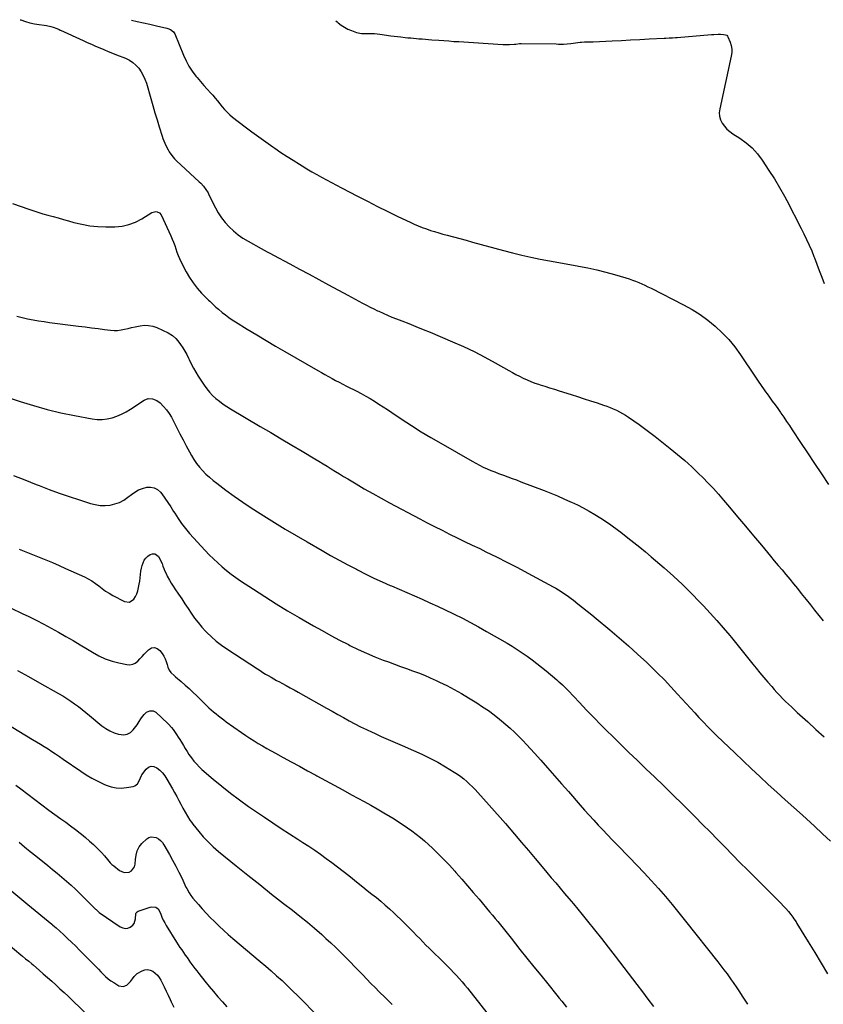
# Model space of a CAD drawing. Units: inches. Extents: x 1820448 to 1825759, y 458046 to 463373.
# Drawn here: x 1822982 to 1823752, y 462419 to 463363 of the extents above; entities that cross this region are included whole.
import ezdxf

# ---------------------------------------------------------------- set-up
doc = ezdxf.new("R2010")
doc.units = ezdxf.units.IN
doc.header["$MEASUREMENT"] = 0
doc.layers.add('7', color=7, linetype='Continuous')
doc.layers.add('8', color=7, linetype='Continuous')

msp = doc.modelspace()

# ---------------------------------------------------------------- linework, layer by layer
at = {"layer": '7', "color": 18}
for points in [[(1823089.35, 463362.37, 2028), (1823094.59, 463361.15, 2028), (1823100.76, 463359.73, 2028), (1823106.93, 463358.34, 2028), (1823113.11, 463356.97, 2028), (1823122.94, 463354.81, 2028), (1823124.19, 463354.47, 2028), (1823126.56, 463353.51, 2028), (1823129.59, 463351.27, 2028), (1823130.88, 463349.13, 2028), (1823139.04, 463328.79, 2028), (1823141.47, 463323.46, 2028), (1823144.21, 463318.32, 2028), (1823147.42, 463313.46, 2028), (1823150.94, 463308.78, 2028), (1823152.1, 463307.37, 2028), (1823155.3, 463303.56, 2028), (1823158.55, 463299.79, 2028), (1823161.85, 463296.07, 2028), (1823165.2, 463292.38, 2028), (1823167.13, 463290.29, 2028), (1823169.5, 463287.64, 2028), (1823171.81, 463284.94, 2028), (1823174.02, 463282.17, 2028), (1823176.18, 463279.35, 2028), (1823178.4, 463276.6, 2028), (1823180.77, 463273.99, 2028), (1823183.34, 463271.59, 2028), (1823186.06, 463269.33, 2028), (1823198.08, 463260.17, 2028), (1823204.65, 463255.24, 2028), (1823211.28, 463250.37, 2028), (1823217.97, 463245.6, 2028), (1823224.7, 463240.89, 2028), (1823226.74, 463239.49, 2028), (1823232.52, 463235.57, 2028), (1823238.34, 463231.72, 2028), (1823244.22, 463227.95, 2028), (1823250.13, 463224.24, 2028), (1823252.83, 463222.57, 2028), (1823257.44, 463219.78, 2028), (1823262.09, 463217.03, 2028), (1823266.78, 463214.37, 2028), (1823271.51, 463211.75, 2028), (1823276.26, 463209.19, 2028), (1823281.02, 463206.64, 2028), (1823285.79, 463204.12, 2028), (1823290.57, 463201.6, 2028), (1823305.93, 463193.57, 2028), (1823315.53, 463188.61, 2028), (1823325.16, 463183.73, 2028), (1823334.84, 463178.94, 2028), (1823344.55, 463174.21, 2028), (1823356.5, 463168.48, 2028), (1823360.29, 463166.74, 2028), (1823364.11, 463165.08, 2028), (1823367.98, 463163.55, 2028), (1823371.89, 463162.11, 2028), (1823375.84, 463160.78, 2028), (1823379.81, 463159.51, 2028), (1823383.81, 463158.33, 2028), (1823387.83, 463157.22, 2028), (1823391.9, 463156.14, 2028), (1823397.96, 463154.53, 2028), (1823404.02, 463152.9, 2028), (1823410.07, 463151.25, 2028), (1823416.12, 463149.59, 2028), (1823445.81, 463141.38, 2028), (1823454.55, 463139.08, 2028), (1823463.32, 463136.91, 2028), (1823472.15, 463134.97, 2028), (1823481, 463133.16, 2028), (1823489.89, 463131.49, 2028), (1823498.79, 463129.85, 2028), (1823507.69, 463128.26, 2028), (1823516.6, 463126.71, 2028), (1823517.83, 463126.5, 2028), (1823526.57, 463124.84, 2028), (1823535.26, 463122.97, 2028), (1823543.87, 463120.78, 2028), (1823552.44, 463118.37, 2028), (1823563.25, 463115.12, 2028), (1823566.35, 463114.14, 2028), (1823569.43, 463113.09, 2028), (1823572.48, 463111.95, 2028), (1823575.51, 463110.75, 2028), (1823578.5, 463109.46, 2028), (1823581.47, 463108.14, 2028), (1823584.41, 463106.74, 2028), (1823587.33, 463105.29, 2028), (1823618.6, 463089.38, 2028), (1823626.63, 463084.92, 2028), (1823634.41, 463080.08, 2028), (1823641.81, 463074.69, 2028), (1823648.96, 463068.93, 2028), (1823655.64, 463062.64, 2028), (1823661.95, 463056.02, 2028), (1823667.72, 463048.93, 2028), (1823673.12, 463041.5, 2028), (1823687.42, 463020.08, 2028), (1823690.15, 463015.99, 2028), (1823692.89, 463011.91, 2028), (1823695.68, 463007.86, 2028), (1823697.11, 463005.86, 2028), (1823698.57, 463003.88, 2028), (1823700.95, 463000.69, 2028), (1823703.59, 462997.11, 2028), (1823706.2, 462993.51, 2028), (1823708.77, 462989.88, 2028), (1823711.31, 462986.23, 2028), (1823711.77, 462985.55, 2028), (1823714.51, 462981.54, 2028), (1823717.24, 462977.52, 2028), (1823719.94, 462973.49, 2028), (1823722.64, 462969.44, 2028), (1823730.64, 462957.37, 2028), (1823737.34, 462947.29, 2028), (1823744.04, 462937.21, 2028), (1823750.75, 462927.15, 2028), (1823757.48, 462917.08, 2028)], [(1823285.18, 463361.59, 2026), (1823286.27, 463360.73, 2026), (1823287.21, 463359.93, 2026), (1823290.22, 463357.63, 2026), (1823293.36, 463355.55, 2026), (1823296.69, 463353.81, 2026), (1823300.17, 463352.3, 2026), (1823305.06, 463350.48, 2026), (1823309.73, 463349.64, 2026), (1823314.56, 463349.62, 2026), (1823317.17, 463349.6, 2026), (1823319.69, 463349.52, 2026), (1823322.19, 463349.39, 2026), (1823324.69, 463349.17, 2026), (1823327.19, 463348.88, 2026), (1823337.87, 463347.47, 2026), (1823341.05, 463347.05, 2026), (1823344.23, 463346.66, 2026), (1823347.42, 463346.28, 2026), (1823351.6, 463345.8, 2026), (1823354.3, 463345.51, 2026), (1823357, 463345.24, 2026), (1823359.7, 463344.98, 2026), (1823362.4, 463344.75, 2026), (1823364.68, 463344.55, 2026), (1823367.81, 463344.3, 2026), (1823370.93, 463344.08, 2026), (1823374.06, 463343.87, 2026), (1823377.18, 463343.62, 2026), (1823383.71, 463343.1, 2026), (1823388.54, 463342.72, 2026), (1823393.37, 463342.36, 2026), (1823398.2, 463342.03, 2026), (1823403.03, 463341.72, 2026), (1823445.24, 463339.12, 2026), (1823447.33, 463339.03, 2026), (1823451.51, 463338.99, 2026), (1823456.43, 463339.18, 2026), (1823457.78, 463339.3, 2026), (1823461.25, 463339.95, 2026), (1823462.47, 463340.07, 2026), (1823462.88, 463340.07, 2026), (1823496.28, 463339.5, 2026), (1823498.63, 463339.46, 2026), (1823503.32, 463339.39, 2026), (1823506.88, 463339.57, 2026), (1823510.43, 463339.93, 2026), (1823519.47, 463341.09, 2026), (1823520.8, 463341.24, 2026), (1823523.48, 463341.45, 2026), (1823527.51, 463341.58, 2026), (1823530.44, 463341.59, 2026), (1823531.17, 463341.62, 2026), (1823531.9, 463341.65, 2026), (1823550.01, 463342.52, 2026), (1823558.85, 463342.95, 2026), (1823567.7, 463343.39, 2026), (1823576.54, 463343.84, 2026), (1823585.39, 463344.29, 2026), (1823599.95, 463345.04, 2026), (1823601.51, 463345.13, 2026), (1823604.64, 463345.31, 2026), (1823607.77, 463345.52, 2026), (1823610.89, 463345.75, 2026), (1823612.45, 463345.87, 2026), (1823645.37, 463348.51, 2026), (1823647.49, 463348.65, 2026), (1823651.74, 463348.77, 2026), (1823653.87, 463348.76, 2026), (1823656.82, 463348.7, 2026), (1823658.72, 463348.39, 2026), (1823659.87, 463347.88, 2026), (1823660.72, 463347.04, 2026), (1823661.02, 463346.49, 2026), (1823663.17, 463341.22, 2026), (1823664.17, 463337.95, 2026), (1823664.75, 463334.64, 2026), (1823664.73, 463331.29, 2026), (1823664.31, 463327.9, 2026), (1823653.13, 463277.16, 2026), (1823652.79, 463273.62, 2026), (1823652.98, 463270.17, 2026), (1823653.98, 463266.86, 2026), (1823655.52, 463263.64, 2026), (1823657.69, 463260.68, 2026), (1823660.08, 463257.95, 2026), (1823662.82, 463255.56, 2026), (1823665.78, 463253.4, 2026), (1823672.45, 463249.19, 2026), (1823678.58, 463244.74, 2026), (1823684.26, 463239.84, 2026), (1823689.28, 463234.26, 2026), (1823693.84, 463228.22, 2026), (1823700.41, 463218.28, 2026), (1823705.57, 463210.18, 2026), (1823710.55, 463201.96, 2026), (1823715.25, 463193.59, 2026), (1823719.77, 463185.1, 2026), (1823723.1, 463178.57, 2026), (1823725.81, 463173.27, 2026), (1823728.51, 463167.97, 2026), (1823731.21, 463162.67, 2026), (1823733.91, 463157.37, 2026), (1823736.53, 463152.03, 2026), (1823739.03, 463146.64, 2026), (1823741.35, 463141.17, 2026), (1823743.57, 463135.65, 2026), (1823744.02, 463134.46, 2026), (1823746.36, 463128.3, 2026), (1823748.68, 463122.14, 2026), (1823750.97, 463115.96, 2026), (1823753.23, 463109.77, 2026)], [(1822975.25, 463186.44, 2032), (1822983.26, 463183.63, 2032), (1822989.65, 463181.41, 2032), (1822994.48, 463179.78, 2032), (1822999.33, 463178.22, 2032), (1823004.22, 463176.76, 2032), (1823009.12, 463175.36, 2032), (1823014.04, 463174.01, 2032), (1823018.96, 463172.65, 2032), (1823023.87, 463171.27, 2032), (1823028.78, 463169.89, 2032), (1823034, 463168.41, 2032), (1823041.56, 463166.61, 2032), (1823049.19, 463165.24, 2032), (1823056.9, 463164.53, 2032), (1823064.67, 463164.24, 2032), (1823073.28, 463164.29, 2032), (1823080.11, 463164.9, 2032), (1823086.73, 463166.24, 2032), (1823093.04, 463168.65, 2032), (1823099.13, 463171.79, 2032), (1823108.64, 463177.75, 2032), (1823109.85, 463178.32, 2032), (1823112.37, 463178.77, 2032), (1823113.7, 463178.64, 2032), (1823116, 463177.56, 2032), (1823117.57, 463175.56, 2032), (1823126.92, 463155.39, 2032), (1823128.25, 463152.35, 2032), (1823129.49, 463149.28, 2032), (1823130.61, 463146.15, 2032), (1823131.63, 463142.99, 2032), (1823132.68, 463139.85, 2032), (1823133.85, 463136.75, 2032), (1823135.18, 463133.72, 2032), (1823136.64, 463130.74, 2032), (1823141.72, 463121.03, 2032), (1823144.9, 463115.56, 2032), (1823148.36, 463110.31, 2032), (1823152.27, 463105.38, 2032), (1823156.47, 463100.66, 2032), (1823163.09, 463093.85, 2032), (1823164.22, 463092.71, 2032), (1823167.7, 463089.38, 2032), (1823170.1, 463087.25, 2032), (1823172.54, 463085.17, 2032), (1823176.18, 463082.13, 2032), (1823179.28, 463079.65, 2032), (1823182.45, 463077.27, 2032), (1823185.73, 463075.03, 2032), (1823189.07, 463072.88, 2032), (1823200.22, 463066.05, 2032), (1823209.21, 463060.6, 2032), (1823218.23, 463055.18, 2032), (1823227.29, 463049.84, 2032), (1823236.37, 463044.54, 2032), (1823267.83, 463026.35, 2032), (1823271.21, 463024.42, 2032), (1823274.61, 463022.5, 2032), (1823278.02, 463020.6, 2032), (1823281.44, 463018.73, 2032), (1823284.88, 463016.88, 2032), (1823288.33, 463015.06, 2032), (1823291.79, 463013.26, 2032), (1823295.26, 463011.48, 2032), (1823305.1, 463006.48, 2032), (1823309.45, 463004.2, 2032), (1823313.75, 463001.84, 2032), (1823318, 462999.36, 2032), (1823322.19, 462996.81, 2032), (1823326.35, 462994.18, 2032), (1823330.49, 462991.53, 2032), (1823334.6, 462988.84, 2032), (1823338.7, 462986.13, 2032), (1823348.65, 462979.49, 2032), (1823357.78, 462973.53, 2032), (1823366.98, 462967.7, 2032), (1823376.3, 462962.07, 2032), (1823385.7, 462956.56, 2032), (1823415.82, 462939.32, 2032), (1823419.31, 462937.39, 2032), (1823422.84, 462935.55, 2032), (1823426.43, 462933.81, 2032), (1823430.06, 462932.16, 2032), (1823433.73, 462930.6, 2032), (1823437.42, 462929.09, 2032), (1823441.15, 462927.67, 2032), (1823444.89, 462926.3, 2032), (1823445.8, 462925.98, 2032), (1823450.01, 462924.46, 2032), (1823454.21, 462922.93, 2032), (1823458.4, 462921.36, 2032), (1823462.57, 462919.76, 2032), (1823484.75, 462911.18, 2032), (1823491.13, 462908.64, 2032), (1823497.49, 462906.04, 2032), (1823503.8, 462903.33, 2032), (1823510.08, 462900.55, 2032), (1823511.07, 462900.1, 2032), (1823516.78, 462897.39, 2032), (1823522.41, 462894.55, 2032), (1823527.94, 462891.51, 2032), (1823533.4, 462888.33, 2032), (1823539.19, 462884.82, 2032), (1823541.68, 462883.27, 2032), (1823544.14, 462881.67, 2032), (1823546.55, 462880.02, 2032), (1823548.94, 462878.32, 2032), (1823551.3, 462876.58, 2032), (1823553.65, 462874.83, 2032), (1823555.99, 462873.06, 2032), (1823558.32, 462871.28, 2032), (1823565.12, 462866.04, 2032), (1823570.8, 462861.58, 2032), (1823576.43, 462857.06, 2032), (1823581.98, 462852.45, 2032), (1823587.48, 462847.77, 2032), (1823599.86, 462837.06, 2032), (1823608.74, 462829.15, 2032), (1823617.46, 462821.06, 2032), (1823625.93, 462812.73, 2032), (1823634.25, 462804.22, 2032), (1823637.55, 462800.74, 2032), (1823644.02, 462793.78, 2032), (1823650.39, 462786.73, 2032), (1823656.61, 462779.56, 2032), (1823662.73, 462772.29, 2032), (1823664.36, 462770.31, 2032), (1823669.57, 462763.96, 2032), (1823674.77, 462757.59, 2032), (1823679.93, 462751.19, 2032), (1823685.08, 462744.78, 2032), (1823688.1, 462740.99, 2032), (1823691.75, 462736.49, 2032), (1823695.44, 462732.02, 2032), (1823699.19, 462727.6, 2032), (1823702.99, 462723.22, 2032), (1823705.5, 462720.35, 2032), (1823708.1, 462717.46, 2032), (1823710.75, 462714.61, 2032), (1823713.47, 462711.83, 2032), (1823716.23, 462709.1, 2032), (1823719.05, 462706.41, 2032), (1823721.87, 462703.74, 2032), (1823724.73, 462701.09, 2032), (1823727.59, 462698.46, 2032), (1823737.57, 462689.39, 2032), (1823745.43, 462682.24, 2032), (1823753.29, 462675.08, 2032)], [(1822979.22, 463078.63, 2034), (1822984.37, 463077.26, 2034), (1822989.56, 463076.03, 2034), (1822994.8, 463074.98, 2034), (1823000.05, 463074.03, 2034), (1823005.32, 463073.21, 2034), (1823010.61, 463072.47, 2034), (1823038.37, 463069.01, 2034), (1823044.62, 463068.22, 2034), (1823050.88, 463067.43, 2034), (1823057.13, 463066.63, 2034), (1823063.38, 463065.82, 2034), (1823069.03, 463065.09, 2034), (1823072.45, 463064.84, 2034), (1823075.85, 463064.85, 2034), (1823079.22, 463065.25, 2034), (1823082.58, 463065.9, 2034), (1823085.94, 463066.73, 2034), (1823089.3, 463067.52, 2034), (1823092.67, 463068.27, 2034), (1823097.52, 463069.28, 2034), (1823101.59, 463069.7, 2034), (1823105.6, 463069.62, 2034), (1823109.53, 463068.79, 2034), (1823113.4, 463067.45, 2034), (1823124.51, 463062.35, 2034), (1823128.37, 463060.08, 2034), (1823131.73, 463057.09, 2034), (1823133.64, 463054.79, 2034), (1823136.31, 463051.15, 2034), (1823138.43, 463048.06, 2034), (1823140.42, 463044.89, 2034), (1823142.2, 463041.6, 2034), (1823143.85, 463038.23, 2034), (1823144.48, 463036.82, 2034), (1823146.43, 463032.74, 2034), (1823148.51, 463028.72, 2034), (1823150.78, 463024.81, 2034), (1823153.17, 463020.97, 2034), (1823158.76, 463012.43, 2034), (1823161.28, 463008.92, 2034), (1823163.99, 463005.57, 2034), (1823166.97, 463002.47, 2034), (1823170.14, 462999.52, 2034), (1823173.51, 462996.8, 2034), (1823176.97, 462994.19, 2034), (1823180.57, 462991.77, 2034), (1823184.25, 462989.47, 2034), (1823212.72, 462972.71, 2034), (1823222.76, 462966.79, 2034), (1823232.8, 462960.86, 2034), (1823242.84, 462954.92, 2034), (1823252.87, 462948.96, 2034), (1823264.96, 462941.77, 2034), (1823268.93, 462939.4, 2034), (1823272.88, 462937, 2034), (1823276.81, 462934.56, 2034), (1823280.73, 462932.11, 2034), (1823284.65, 462929.65, 2034), (1823288.59, 462927.22, 2034), (1823292.54, 462924.82, 2034), (1823296.5, 462922.43, 2034), (1823304.45, 462917.7, 2034), (1823312.42, 462913.02, 2034), (1823320.45, 462908.43, 2034), (1823328.53, 462903.94, 2034), (1823336.66, 462899.54, 2034), (1823365.61, 462884.12, 2034), (1823372.71, 462880.39, 2034), (1823379.83, 462876.71, 2034), (1823387, 462873.11, 2034), (1823394.19, 462869.55, 2034), (1823401.4, 462866.04, 2034), (1823408.61, 462862.53, 2034), (1823415.82, 462859.02, 2034), (1823423.03, 462855.51, 2034), (1823428.96, 462852.63, 2034), (1823439.1, 462847.63, 2034), (1823449.21, 462842.53, 2034), (1823459.24, 462837.31, 2034), (1823469.24, 462832.01, 2034), (1823493.38, 462819, 2034), (1823495.95, 462817.57, 2034), (1823498.5, 462816.09, 2034), (1823501.01, 462814.53, 2034), (1823503.48, 462812.94, 2034), (1823505.92, 462811.27, 2034), (1823508.33, 462809.57, 2034), (1823510.69, 462807.81, 2034), (1823513.03, 462806.02, 2034), (1823517.27, 462802.68, 2034), (1823521.69, 462799.17, 2034), (1823526.1, 462795.64, 2034), (1823530.48, 462792.07, 2034), (1823534.83, 462788.48, 2034), (1823547.72, 462777.77, 2034), (1823556.77, 462770.1, 2034), (1823565.71, 462762.3, 2034), (1823574.49, 462754.32, 2034), (1823583.17, 462746.22, 2034), (1823587, 462742.57, 2034), (1823593.6, 462736.13, 2034), (1823600.1, 462729.6, 2034), (1823606.45, 462722.91, 2034), (1823612.7, 462716.12, 2034), (1823616.91, 462711.45, 2034), (1823620.98, 462706.94, 2034), (1823625.07, 462702.44, 2034), (1823629.18, 462697.96, 2034), (1823633.31, 462693.49, 2034), (1823637.48, 462689.08, 2034), (1823641.7, 462684.71, 2034), (1823646, 462680.41, 2034), (1823650.35, 462676.17, 2034), (1823667.56, 462659.69, 2034), (1823675.55, 462652.08, 2034), (1823683.58, 462644.5, 2034), (1823691.66, 462636.98, 2034), (1823699.77, 462629.5, 2034), (1823707.92, 462622.05, 2034), (1823716.07, 462614.61, 2034), (1823724.25, 462607.19, 2034), (1823732.43, 462599.79, 2034), (1823744.06, 462589.3, 2034), (1823751.8, 462582.18, 2034), (1823759.44, 462574.96, 2034)], [(1822968.16, 463001.59, 2036), (1822982.53, 462996.73, 2036), (1822995.37, 462992.69, 2036), (1823008.32, 462989.02, 2036), (1823021.41, 462985.9, 2036), (1823034.59, 462983.15, 2036), (1823051.43, 462980.02, 2036), (1823056.25, 462979.48, 2036), (1823061.04, 462979.39, 2036), (1823065.8, 462979.98, 2036), (1823070.53, 462981.04, 2036), (1823075.16, 462982.64, 2036), (1823079.66, 462984.51, 2036), (1823083.98, 462986.76, 2036), (1823088.18, 462989.27, 2036), (1823101.31, 462997.92, 2036), (1823105.19, 462999.46, 2036), (1823109.36, 462999.31, 2036), (1823113.4, 462997.75, 2036), (1823116.54, 462995.3, 2036), (1823119.74, 462991.97, 2036), (1823122.6, 462988.71, 2036), (1823125.23, 462985.29, 2036), (1823127.53, 462981.64, 2036), (1823129.61, 462977.84, 2036), (1823132.7, 462971.48, 2036), (1823135.61, 462965.64, 2036), (1823138.59, 462959.83, 2036), (1823141.66, 462954.07, 2036), (1823144.81, 462948.35, 2036), (1823146.75, 462944.89, 2036), (1823149.11, 462941.02, 2036), (1823151.65, 462937.28, 2036), (1823154.45, 462933.73, 2036), (1823157.42, 462930.31, 2036), (1823160.61, 462927.08, 2036), (1823163.9, 462923.96, 2036), (1823167.35, 462921.03, 2036), (1823170.91, 462918.21, 2036), (1823179.6, 462911.7, 2036), (1823187.66, 462905.82, 2036), (1823195.8, 462900.08, 2036), (1823204.09, 462894.54, 2036), (1823212.47, 462889.13, 2036), (1823216.07, 462886.87, 2036), (1823226.36, 462880.49, 2036), (1823236.69, 462874.2, 2036), (1823247.1, 462868.02, 2036), (1823257.56, 462861.92, 2036), (1823271.94, 462853.65, 2036), (1823280.08, 462849.03, 2036), (1823288.25, 462844.49, 2036), (1823296.49, 462840.06, 2036), (1823304.77, 462835.7, 2036), (1823306.02, 462835.05, 2036), (1823313.75, 462831.16, 2036), (1823321.52, 462827.37, 2036), (1823329.38, 462823.75, 2036), (1823337.29, 462820.25, 2036), (1823338.35, 462819.79, 2036), (1823345.76, 462816.59, 2036), (1823353.18, 462813.39, 2036), (1823360.59, 462810.18, 2036), (1823368, 462806.97, 2036), (1823375.38, 462803.7, 2036), (1823382.73, 462800.36, 2036), (1823390.03, 462796.91, 2036), (1823397.29, 462793.39, 2036), (1823398.61, 462792.74, 2036), (1823406.48, 462788.77, 2036), (1823414.29, 462784.7, 2036), (1823422.02, 462780.48, 2036), (1823429.69, 462776.15, 2036), (1823449.35, 462764.82, 2036), (1823454.27, 462761.88, 2036), (1823459.13, 462758.85, 2036), (1823463.89, 462755.66, 2036), (1823468.59, 462752.38, 2036), (1823473.21, 462748.98, 2036), (1823477.77, 462745.51, 2036), (1823482.26, 462741.95, 2036), (1823486.7, 462738.33, 2036), (1823497.01, 462729.73, 2036), (1823498.42, 462728.53, 2036), (1823499.81, 462727.31, 2036), (1823502.52, 462724.78, 2036), (1823503.84, 462723.49, 2036), (1823506.44, 462720.85, 2036), (1823507.72, 462719.51, 2036), (1823518.72, 462707.84, 2036), (1823525.52, 462700.69, 2036), (1823532.38, 462693.59, 2036), (1823539.32, 462686.57, 2036), (1823546.31, 462679.6, 2036), (1823549.01, 462676.92, 2036), (1823557.41, 462668.67, 2036), (1823565.83, 462660.44, 2036), (1823574.29, 462652.25, 2036), (1823582.76, 462644.08, 2036), (1823590.49, 462636.67, 2036), (1823599.5, 462627.97, 2036), (1823608.48, 462619.24, 2036), (1823617.41, 462610.45, 2036), (1823626.29, 462601.62, 2036), (1823629.55, 462598.37, 2036), (1823636.77, 462591.12, 2036), (1823643.97, 462583.86, 2036), (1823651.14, 462576.57, 2036), (1823658.3, 462569.26, 2036), (1823665.45, 462561.96, 2036), (1823672.62, 462554.66, 2036), (1823679.81, 462547.4, 2036), (1823687.03, 462540.15, 2036), (1823711.35, 462515.8, 2036), (1823714.8, 462512.24, 2036), (1823716.48, 462510.42, 2036), (1823719.1, 462507.48, 2036), (1823721.34, 462504.78, 2036), (1823723.42, 462501.96, 2036), (1823724.4, 462500.51, 2036), (1823726.32, 462497.57, 2036), (1823727.25, 462496.08, 2036), (1823737.99, 462478.51, 2036), (1823744.22, 462468.3, 2036), (1823750.44, 462458.09, 2036), (1823756.64, 462447.88, 2036)], [(1822976.04, 462925.78, 2038), (1822986.97, 462921.46, 2038), (1822997.88, 462917.12, 2038), (1823000.52, 462916.06, 2038), (1823010.15, 462912.34, 2038), (1823019.82, 462908.76, 2038), (1823029.57, 462905.4, 2038), (1823039.38, 462902.18, 2038), (1823049.87, 462898.87, 2038), (1823054.5, 462897.75, 2038), (1823059.15, 462897.05, 2038), (1823063.86, 462897, 2038), (1823068.6, 462897.36, 2038), (1823073.22, 462898.42, 2038), (1823077.64, 462899.92, 2038), (1823081.76, 462902.11, 2038), (1823085.69, 462904.75, 2038), (1823089.13, 462907.47, 2038), (1823092.51, 462909.79, 2038), (1823096.05, 462911.77, 2038), (1823099.83, 462913.24, 2038), (1823103.76, 462914.37, 2038), (1823107.56, 462914.49, 2038), (1823111.08, 462913.86, 2038), (1823114.18, 462912.09, 2038), (1823117.02, 462909.57, 2038), (1823118.18, 462908.08, 2038), (1823121.24, 462904.02, 2038), (1823124.19, 462899.87, 2038), (1823126.96, 462895.61, 2038), (1823129.61, 462891.27, 2038), (1823130.59, 462889.59, 2038), (1823133.81, 462884.46, 2038), (1823137.23, 462879.49, 2038), (1823140.96, 462874.74, 2038), (1823144.89, 462870.14, 2038), (1823159.95, 462853.63, 2038), (1823163.79, 462849.59, 2038), (1823167.73, 462845.64, 2038), (1823171.82, 462841.85, 2038), (1823176, 462838.16, 2038), (1823180.32, 462834.63, 2038), (1823184.72, 462831.2, 2038), (1823189.24, 462827.93, 2038), (1823193.83, 462824.76, 2038), (1823206.09, 462816.62, 2038), (1823216.93, 462809.57, 2038), (1823227.86, 462802.65, 2038), (1823238.92, 462795.95, 2038), (1823250.07, 462789.38, 2038), (1823263.59, 462781.59, 2038), (1823271.91, 462776.9, 2038), (1823280.28, 462772.3, 2038), (1823288.73, 462767.84, 2038), (1823297.23, 462763.48, 2038), (1823298.69, 462762.75, 2038), (1823306.56, 462758.95, 2038), (1823314.5, 462755.32, 2038), (1823322.54, 462751.92, 2038), (1823330.65, 462748.69, 2038), (1823335.55, 462746.83, 2038), (1823341.28, 462744.67, 2038), (1823347.02, 462742.54, 2038), (1823352.77, 462740.46, 2038), (1823358.54, 462738.4, 2038), (1823364.27, 462736.28, 2038), (1823369.97, 462734.05, 2038), (1823375.6, 462731.66, 2038), (1823381.18, 462729.16, 2038), (1823384.5, 462727.62, 2038), (1823391.63, 462724.14, 2038), (1823398.68, 462720.49, 2038), (1823405.59, 462716.59, 2038), (1823412.4, 462712.51, 2038), (1823420.25, 462707.62, 2038), (1823425.89, 462703.96, 2038), (1823431.44, 462700.16, 2038), (1823436.84, 462696.16, 2038), (1823442.14, 462692.02, 2038), (1823443.97, 462690.54, 2038), (1823448.22, 462686.97, 2038), (1823452.39, 462683.31, 2038), (1823456.43, 462679.52, 2038), (1823460.39, 462675.62, 2038), (1823464.25, 462671.64, 2038), (1823468.07, 462667.61, 2038), (1823471.83, 462663.52, 2038), (1823475.55, 462659.4, 2038), (1823481.51, 462652.69, 2038), (1823488.18, 462645.17, 2038), (1823494.83, 462637.65, 2038), (1823501.47, 462630.11, 2038), (1823508.1, 462622.57, 2038), (1823519.41, 462609.67, 2038), (1823523.69, 462604.82, 2038), (1823528, 462600, 2038), (1823532.36, 462595.22, 2038), (1823536.74, 462590.46, 2038), (1823541.16, 462585.74, 2038), (1823545.6, 462581.04, 2038), (1823550.08, 462576.37, 2038), (1823554.58, 462571.73, 2038), (1823566.69, 462559.32, 2038), (1823573.74, 462552, 2038), (1823580.71, 462544.62, 2038), (1823587.58, 462537.13, 2038), (1823594.37, 462529.58, 2038), (1823601.05, 462521.92, 2038), (1823607.63, 462514.19, 2038), (1823614.08, 462506.34, 2038), (1823620.44, 462498.42, 2038), (1823651.22, 462459.36, 2038), (1823654.26, 462455.48, 2038), (1823657.26, 462451.57, 2038), (1823660.24, 462447.63, 2038), (1823662.24, 462444.91, 2038), (1823664.21, 462442.16, 2038), (1823665.17, 462440.76, 2038), (1823666.12, 462439.36, 2038), (1823669.48, 462434.33, 2038), (1823672.09, 462430.4, 2038), (1823674.69, 462426.46, 2038), (1823677.26, 462422.5, 2038), (1823679.82, 462418.54, 2038)], [(1822973.96, 462798.45, 2042), (1822984.39, 462793.45, 2042), (1822990.71, 462790.37, 2042), (1822997.91, 462786.79, 2042), (1823005.06, 462783.11, 2042), (1823012.15, 462779.31, 2042), (1823019.2, 462775.42, 2042), (1823026.18, 462771.43, 2042), (1823033.14, 462767.38, 2042), (1823040.04, 462763.24, 2042), (1823046.9, 462759.04, 2042), (1823051.65, 462756.11, 2042), (1823057.72, 462752.78, 2042), (1823063.98, 462749.89, 2042), (1823070.51, 462747.68, 2042), (1823077.21, 462745.91, 2042), (1823084.85, 462744.33, 2042), (1823087.71, 462744.2, 2042), (1823090.41, 462744.61, 2042), (1823092.85, 462745.83, 2042), (1823095.11, 462747.58, 2042), (1823097.22, 462749.83, 2042), (1823099.33, 462752.09, 2042), (1823101.43, 462754.35, 2042), (1823103.53, 462756.61, 2042), (1823105.36, 462758.58, 2042), (1823108.27, 462760.25, 2042), (1823111.11, 462760.86, 2042), (1823113.84, 462759.88, 2042), (1823116.5, 462757.83, 2042), (1823118.54, 462754.94, 2042), (1823120.08, 462752.48, 2042), (1823121.44, 462749.93, 2042), (1823122.51, 462747.25, 2042), (1823123.4, 462744.48, 2042), (1823124.11, 462741.75, 2042), (1823125.22, 462739, 2042), (1823127.02, 462736.64, 2042), (1823130.35, 462733.51, 2042), (1823131.5, 462732.51, 2042), (1823136.86, 462727.99, 2042), (1823140.67, 462724.71, 2042), (1823144.42, 462721.36, 2042), (1823148.09, 462717.92, 2042), (1823151.7, 462714.43, 2042), (1823161.11, 462705.1, 2042), (1823163.32, 462702.98, 2042), (1823165.58, 462700.91, 2042), (1823167.91, 462698.91, 2042), (1823170.28, 462696.96, 2042), (1823172.69, 462695.07, 2042), (1823175.13, 462693.2, 2042), (1823177.6, 462691.38, 2042), (1823180.09, 462689.58, 2042), (1823194.78, 462679.16, 2042), (1823198.69, 462676.46, 2042), (1823202.64, 462673.82, 2042), (1823206.65, 462671.27, 2042), (1823210.7, 462668.79, 2042), (1823214.8, 462666.38, 2042), (1823218.92, 462664, 2042), (1823223.06, 462661.66, 2042), (1823227.22, 462659.36, 2042), (1823234.51, 462655.38, 2042), (1823242.33, 462651.11, 2042), (1823250.15, 462646.85, 2042), (1823257.97, 462642.59, 2042), (1823265.8, 462638.33, 2042), (1823266.83, 462637.77, 2042), (1823275.17, 462633.23, 2042), (1823283.51, 462628.69, 2042), (1823291.84, 462624.14, 2042), (1823300.17, 462619.59, 2042), (1823312.26, 462612.99, 2042), (1823318.58, 462609.47, 2042), (1823324.88, 462605.9, 2042), (1823331.13, 462602.24, 2042), (1823337.34, 462598.52, 2042), (1823340.92, 462596.34, 2042), (1823345.28, 462593.62, 2042), (1823349.6, 462590.82, 2042), (1823353.84, 462587.92, 2042), (1823358.04, 462584.95, 2042), (1823362.15, 462581.85, 2042), (1823366.17, 462578.65, 2042), (1823370.06, 462575.3, 2042), (1823373.88, 462571.85, 2042), (1823377.66, 462568.31, 2042), (1823383.23, 462562.95, 2042), (1823388.69, 462557.48, 2042), (1823394, 462551.87, 2042), (1823399.21, 462546.15, 2042), (1823400.22, 462545.01, 2042), (1823405.83, 462538.63, 2042), (1823411.41, 462532.22, 2042), (1823416.93, 462525.77, 2042), (1823422.42, 462519.28, 2042), (1823432.56, 462507.2, 2042), (1823435.17, 462504.08, 2042), (1823437.78, 462500.95, 2042), (1823440.37, 462497.81, 2042), (1823442.95, 462494.66, 2042), (1823445.51, 462491.5, 2042), (1823448.07, 462488.33, 2042), (1823450.62, 462485.16, 2042), (1823453.16, 462481.98, 2042), (1823461.68, 462471.26, 2042), (1823468.32, 462462.94, 2042), (1823474.97, 462454.63, 2042), (1823481.64, 462446.34, 2042), (1823488.33, 462438.06, 2042), (1823497.05, 462427.29, 2042), (1823499.39, 462424.4, 2042), (1823501.73, 462421.52, 2042), (1823504.07, 462418.63, 2042), (1823506.42, 462415.74, 2042)], [(1822979.86, 462738.78, 2044), (1822990.42, 462732.92, 2044), (1823000.94, 462727, 2044), (1823019.33, 462716.55, 2044), (1823023.26, 462714.23, 2044), (1823027.14, 462711.83, 2044), (1823030.93, 462709.31, 2044), (1823034.68, 462706.7, 2044), (1823038.35, 462703.99, 2044), (1823041.98, 462701.22, 2044), (1823045.55, 462698.38, 2044), (1823049.08, 462695.49, 2044), (1823060.75, 462685.69, 2044), (1823064.45, 462683.01, 2044), (1823068.34, 462680.7, 2044), (1823072.51, 462678.96, 2044), (1823076.88, 462677.6, 2044), (1823081.75, 462677.12, 2044), (1823085.12, 462677.68, 2044), (1823088.1, 462679.36, 2044), (1823090.82, 462681.78, 2044), (1823094.52, 462686.5, 2044), (1823096.62, 462689.88, 2044), (1823098.13, 462692.45, 2044), (1823098.72, 462693.26, 2044), (1823101.26, 462696.53, 2044), (1823103.71, 462698.79, 2044), (1823106.75, 462700.14, 2044), (1823109.89, 462700.14, 2044), (1823112.64, 462698.64, 2044), (1823124.14, 462687.88, 2044), (1823125.05, 462686.99, 2044), (1823127.59, 462684.14, 2044), (1823129.13, 462682.12, 2044), (1823130.58, 462680.03, 2044), (1823132.38, 462677.32, 2044), (1823133.96, 462674.89, 2044), (1823135.51, 462672.44, 2044), (1823137.01, 462669.96, 2044), (1823138.93, 462666.67, 2044), (1823140.64, 462663.79, 2044), (1823142.42, 462660.95, 2044), (1823144.29, 462658.17, 2044), (1823146.68, 462654.81, 2044), (1823148.98, 462651.88, 2044), (1823151.4, 462649.05, 2044), (1823154.01, 462646.4, 2044), (1823156.74, 462643.86, 2044), (1823167.39, 462634.62, 2044), (1823175.65, 462627.69, 2044), (1823184.06, 462620.97, 2044), (1823192.71, 462614.54, 2044), (1823201.52, 462608.32, 2044), (1823216.75, 462597.95, 2044), (1823224.71, 462592.59, 2044), (1823232.7, 462587.28, 2044), (1823240.74, 462582.04, 2044), (1823248.82, 462576.86, 2044), (1823253.54, 462573.86, 2044), (1823259.24, 462570.15, 2044), (1823264.89, 462566.37, 2044), (1823270.46, 462562.47, 2044), (1823275.97, 462558.49, 2044), (1823281.43, 462554.42, 2044), (1823286.85, 462550.31, 2044), (1823292.22, 462546.14, 2044), (1823297.56, 462541.92, 2044), (1823306.53, 462534.75, 2044), (1823310.89, 462531.27, 2044), (1823315.25, 462527.8, 2044), (1823319.62, 462524.33, 2044), (1823323.99, 462520.87, 2044), (1823328.31, 462517.34, 2044), (1823332.56, 462513.74, 2044), (1823336.7, 462510.01, 2044), (1823340.76, 462506.19, 2044), (1823350.35, 462496.94, 2044), (1823353.43, 462493.93, 2044), (1823356.5, 462490.88, 2044), (1823359.52, 462487.8, 2044), (1823362.51, 462484.69, 2044), (1823365.5, 462481.57, 2044), (1823368.52, 462478.48, 2044), (1823371.56, 462475.42, 2044), (1823374.63, 462472.38, 2044), (1823389.51, 462457.82, 2044), (1823392.38, 462454.96, 2044), (1823395.22, 462452.08, 2044), (1823398.01, 462449.16, 2044), (1823400.77, 462446.2, 2044), (1823403.48, 462443.2, 2044), (1823406.14, 462440.15, 2044), (1823408.73, 462437.04, 2044), (1823411.27, 462433.9, 2044), (1823436.77, 462401.56, 2044)], [(1822968.19, 462688.44, 2046), (1822994.37, 462672.61, 2046), (1822998.09, 462670.34, 2046), (1823001.8, 462668.06, 2046), (1823005.49, 462665.76, 2046), (1823009.17, 462663.44, 2046), (1823012.83, 462661.09, 2046), (1823016.47, 462658.7, 2046), (1823020.08, 462656.27, 2046), (1823023.67, 462653.8, 2046), (1823040.46, 462642.11, 2046), (1823045.77, 462638.64, 2046), (1823051.2, 462635.38, 2046), (1823056.81, 462632.45, 2046), (1823062.54, 462629.73, 2046), (1823064.8, 462628.74, 2046), (1823069.55, 462627.14, 2046), (1823074.37, 462626.11, 2046), (1823079.3, 462625.94, 2046), (1823084.3, 462626.33, 2046), (1823090.7, 462627.41, 2046), (1823092.37, 462627.96, 2046), (1823095, 462629.98, 2046), (1823096.96, 462633.6, 2046), (1823098.65, 462638.09, 2046), (1823099.03, 462638.66, 2046), (1823103.16, 462643.98, 2046), (1823105.55, 462645.81, 2046), (1823108.05, 462646.79, 2046), (1823110.72, 462646.5, 2046), (1823113.5, 462645.35, 2046), (1823116.26, 462642.98, 2046), (1823118.8, 462640.43, 2046), (1823121.02, 462637.58, 2046), (1823123.02, 462634.55, 2046), (1823128.38, 462625.24, 2046), (1823130.49, 462621.54, 2046), (1823132.57, 462617.82, 2046), (1823134.62, 462614.08, 2046), (1823136.64, 462610.33, 2046), (1823138.53, 462606.79, 2046), (1823140.69, 462602.82, 2046), (1823142.89, 462598.89, 2046), (1823145.28, 462595.08, 2046), (1823146.59, 462593.25, 2046), (1823147.95, 462591.46, 2046), (1823153.64, 462584.38, 2046), (1823158.04, 462579.23, 2046), (1823162.65, 462574.28, 2046), (1823167.56, 462569.64, 2046), (1823172.67, 462565.19, 2046), (1823189.48, 462551.5, 2046), (1823200.78, 462542.37, 2046), (1823212.13, 462533.29, 2046), (1823223.54, 462524.3, 2046), (1823235.01, 462515.36, 2046), (1823243.58, 462508.73, 2046), (1823250.73, 462503.08, 2046), (1823257.79, 462497.33, 2046), (1823264.72, 462491.42, 2046), (1823271.57, 462485.41, 2046), (1823275.62, 462481.77, 2046), (1823280.33, 462477.46, 2046), (1823284.99, 462473.09, 2046), (1823289.56, 462468.62, 2046), (1823294.07, 462464.1, 2046), (1823295.08, 462463.06, 2046), (1823299.04, 462459, 2046), (1823302.98, 462454.94, 2046), (1823306.92, 462450.86, 2046), (1823310.84, 462446.77, 2046), (1823314.78, 462442.7, 2046), (1823318.74, 462438.64, 2046), (1823322.73, 462434.62, 2046), (1823326.75, 462430.62, 2046), (1823332.35, 462425.09, 2046), (1823339.17, 462418.33, 2046)], [(1822978.42, 462628.71, 2048), (1822983.02, 462625.17, 2048), (1822989.74, 462620.04, 2048), (1822996.48, 462614.95, 2048), (1823003.26, 462609.9, 2048), (1823010.06, 462604.88, 2048), (1823021.41, 462596.57, 2048), (1823026.1, 462593.11, 2048), (1823030.77, 462589.62, 2048), (1823035.41, 462586.08, 2048), (1823040.02, 462582.52, 2048), (1823041.26, 462581.56, 2048), (1823045.17, 462578.38, 2048), (1823049, 462575.1, 2048), (1823052.69, 462571.68, 2048), (1823056.3, 462568.15, 2048), (1823060.31, 462564.05, 2048), (1823063.27, 462560.85, 2048), (1823066.04, 462557.49, 2048), (1823068.89, 462554.21, 2048), (1823070.46, 462552.72, 2048), (1823072.11, 462551.3, 2048), (1823077.69, 462546.81, 2048), (1823082.2, 462544.83, 2048), (1823087.09, 462545.39, 2048), (1823089.23, 462546.71, 2048), (1823092.01, 462550.46, 2048), (1823092.65, 462552.89, 2048), (1823093.03, 462557.41, 2048), (1823093.63, 462561.6, 2048), (1823094.74, 462565.68, 2048), (1823096.54, 462569.44, 2048), (1823099.17, 462572.66, 2048), (1823103.91, 462577.22, 2048), (1823105.96, 462578.54, 2048), (1823108.1, 462579.3, 2048), (1823112.73, 462578.62, 2048), (1823115, 462577.24, 2048), (1823117.06, 462575.64, 2048), (1823118.79, 462573.69, 2048), (1823120.31, 462571.51, 2048), (1823125.56, 462562.3, 2048), (1823128.64, 462556.73, 2048), (1823131.65, 462551.11, 2048), (1823134.52, 462545.43, 2048), (1823137.31, 462539.7, 2048), (1823141.41, 462531.02, 2048), (1823142.1, 462529.61, 2048), (1823144.41, 462525.52, 2048), (1823146.16, 462522.92, 2048), (1823148.1, 462520.46, 2048), (1823153.37, 462514.28, 2048), (1823157.08, 462510.04, 2048), (1823160.86, 462505.88, 2048), (1823164.75, 462501.82, 2048), (1823168.72, 462497.83, 2048), (1823169.06, 462497.5, 2048), (1823173.3, 462493.44, 2048), (1823177.59, 462489.46, 2048), (1823181.98, 462485.57, 2048), (1823186.42, 462481.74, 2048), (1823212.66, 462459.67, 2048), (1823217.95, 462455.15, 2048), (1823223.2, 462450.58, 2048), (1823228.38, 462445.93, 2048), (1823233.51, 462441.23, 2048), (1823238.58, 462436.46, 2048), (1823243.59, 462431.63, 2048), (1823248.54, 462426.74, 2048), (1823253.43, 462421.79, 2048), (1823274.61, 462400.09, 2048)], [(1822974.41, 462526.93, 2052), (1822982.18, 462520.55, 2052), (1822989.95, 462514.16, 2052), (1823012.94, 462495.25, 2052), (1823013.44, 462494.84, 2052), (1823015.44, 462493.15, 2052), (1823016.91, 462491.85, 2052), (1823023.92, 462485.45, 2052), (1823027.88, 462481.78, 2052), (1823031.8, 462478.07, 2052), (1823035.67, 462474.3, 2052), (1823039.49, 462470.49, 2052), (1823053.01, 462456.81, 2052), (1823055.3, 462454.48, 2052), (1823057.57, 462452.14, 2052), (1823059.82, 462449.79, 2052), (1823062.07, 462447.42, 2052), (1823064.39, 462445.15, 2052), (1823066.82, 462443.02, 2052), (1823069.42, 462441.11, 2052), (1823072.14, 462439.33, 2052), (1823077.06, 462436.39, 2052), (1823081.08, 462435.47, 2052), (1823084.88, 462437.06, 2052), (1823088.36, 462440.36, 2052), (1823090.28, 462442.94, 2052), (1823091.7, 462445.15, 2052), (1823094.69, 462448.2, 2052), (1823099.32, 462450.68, 2052), (1823101.94, 462451.55, 2052), (1823104.54, 462451.87, 2052), (1823107.1, 462451.33, 2052), (1823109.64, 462450.24, 2052), (1823111.98, 462448.44, 2052), (1823114.08, 462446.44, 2052), (1823115.85, 462444.13, 2052), (1823117.39, 462441.62, 2052), (1823118.66, 462439.11, 2052), (1823120.62, 462435.17, 2052), (1823122.54, 462431.21, 2052), (1823124.41, 462427.22, 2052), (1823126.24, 462423.21, 2052), (1823127.26, 462420.94, 2052), (1823129.63, 462415.82, 2052)], [(1822964.81, 462481.32, 2054), (1822983.1, 462466.07, 2054), (1822984.6, 462464.81, 2054), (1822987.61, 462462.3, 2054), (1822990.62, 462459.78, 2054), (1822993.62, 462457.24, 2054), (1822995.11, 462455.97, 2054), (1823000.62, 462451.24, 2054), (1823004.65, 462447.74, 2054), (1823008.67, 462444.22, 2054), (1823012.66, 462440.68, 2054), (1823016.63, 462437.1, 2054), (1823020.57, 462433.5, 2054), (1823024.49, 462429.87, 2054), (1823028.38, 462426.22, 2054), (1823032.25, 462422.54, 2054), (1823058.46, 462397.4, 2054)]]:
    msp.add_polyline3d(points, dxfattribs=at)
at = {"layer": '8', "color": 18}
for points in [[(1822982.56, 463362.79, 2030), (1822983.14, 463362.57, 2030), (1822987.45, 463361.08, 2030), (1822991.81, 463359.81, 2030), (1822996.26, 463358.88, 2030), (1823000.77, 463358.18, 2030), (1823005.31, 463357.64, 2030), (1823007.57, 463357.3, 2030), (1823011.99, 463356.24, 2030), (1823014.15, 463355.53, 2030), (1823017.52, 463354.29, 2030), (1823019.79, 463353.3, 2030), (1823020.69, 463352.88, 2030), (1823021.14, 463352.67, 2030), (1823042.8, 463342.8, 2030), (1823046.77, 463341.01, 2030), (1823050.75, 463339.24, 2030), (1823054.74, 463337.5, 2030), (1823058.75, 463335.78, 2030), (1823062.76, 463334.09, 2030), (1823066.79, 463332.42, 2030), (1823070.82, 463330.78, 2030), (1823074.87, 463329.17, 2030), (1823083.5, 463325.76, 2030), (1823087.12, 463323.98, 2030), (1823090.48, 463321.86, 2030), (1823093.45, 463319.21, 2030), (1823096.16, 463316.23, 2030), (1823098.46, 463312.87, 2030), (1823100.49, 463309.36, 2030), (1823102.11, 463305.66, 2030), (1823103.45, 463301.81, 2030), (1823107.66, 463287.17, 2030), (1823109.64, 463280.36, 2030), (1823111.65, 463273.56, 2030), (1823113.7, 463266.77, 2030), (1823115.78, 463259.99, 2030), (1823118.55, 463251.05, 2030), (1823119.32, 463248.77, 2030), (1823121.11, 463244.31, 2030), (1823122.52, 463241.35, 2030), (1823124.4, 463237.89, 2030), (1823125.44, 463236.21, 2030), (1823127.77, 463232.71, 2030), (1823130.46, 463229.38, 2030), (1823131.67, 463228.15, 2030), (1823132.29, 463227.56, 2030), (1823154.23, 463207.32, 2030), (1823155.63, 463205.96, 2030), (1823158.23, 463203.07, 2030), (1823160.55, 463199.94, 2030), (1823162.57, 463196.62, 2030), (1823163.48, 463194.89, 2030), (1823169.61, 463182.49, 2030), (1823172.39, 463177.51, 2030), (1823175.47, 463172.74, 2030), (1823179, 463168.29, 2030), (1823182.83, 463164.06, 2030), (1823187.03, 463160.19, 2030), (1823191.42, 463156.56, 2030), (1823196.1, 463153.31, 2030), (1823200.96, 463150.3, 2030), (1823213.42, 463143.29, 2030), (1823216.37, 463141.65, 2030), (1823219.35, 463140.06, 2030), (1823222.33, 463138.49, 2030), (1823225.3, 463136.91, 2030), (1823240.91, 463128.57, 2030), (1823250.2, 463123.6, 2030), (1823259.49, 463118.63, 2030), (1823268.77, 463113.65, 2030), (1823278.05, 463108.66, 2030), (1823296.64, 463098.66, 2030), (1823300.19, 463096.74, 2030), (1823303.74, 463094.82, 2030), (1823307.28, 463092.89, 2030), (1823310.82, 463090.95, 2030), (1823314.38, 463089.04, 2030), (1823317.95, 463087.17, 2030), (1823321.57, 463085.37, 2030), (1823325.2, 463083.62, 2030), (1823326.22, 463083.14, 2030), (1823330.4, 463081.23, 2030), (1823334.61, 463079.38, 2030), (1823338.86, 463077.63, 2030), (1823343.14, 463075.94, 2030), (1823348.28, 463073.97, 2030), (1823355.13, 463071.3, 2030), (1823361.96, 463068.6, 2030), (1823368.77, 463065.82, 2030), (1823375.56, 463063.01, 2030), (1823397.06, 463053.97, 2030), (1823407.49, 463049.37, 2030), (1823417.81, 463044.51, 2030), (1823427.94, 463039.29, 2030), (1823437.95, 463033.82, 2030), (1823450.92, 463026.44, 2030), (1823454.37, 463024.51, 2030), (1823457.85, 463022.62, 2030), (1823461.35, 463020.79, 2030), (1823464.88, 463019, 2030), (1823468.46, 463017.33, 2030), (1823472.09, 463015.77, 2030), (1823475.78, 463014.38, 2030), (1823479.52, 463013.11, 2030), (1823481.05, 463012.63, 2030), (1823485.58, 463011.21, 2030), (1823490.12, 463009.79, 2030), (1823494.66, 463008.36, 2030), (1823499.19, 463006.94, 2030), (1823510.7, 463003.32, 2030), (1823516.96, 463001.34, 2030), (1823523.2, 462999.33, 2030), (1823529.44, 462997.3, 2030), (1823535.67, 462995.24, 2030), (1823541.79, 462993.2, 2030), (1823544.94, 462992.09, 2030), (1823548.05, 462990.91, 2030), (1823551.12, 462989.62, 2030), (1823554.16, 462988.26, 2030), (1823557.14, 462986.77, 2030), (1823560.06, 462985.19, 2030), (1823562.9, 462983.46, 2030), (1823565.69, 462981.64, 2030), (1823570.71, 462978.19, 2030), (1823575.93, 462974.52, 2030), (1823581.1, 462970.78, 2030), (1823586.19, 462966.94, 2030), (1823591.23, 462963.03, 2030), (1823605.63, 462951.63, 2030), (1823609.17, 462948.79, 2030), (1823612.69, 462945.92, 2030), (1823616.18, 462943, 2030), (1823619.64, 462940.06, 2030), (1823623.04, 462937.06, 2030), (1823626.41, 462934.01, 2030), (1823629.7, 462930.89, 2030), (1823632.94, 462927.71, 2030), (1823636.91, 462923.74, 2030), (1823642.03, 462918.47, 2030), (1823647.06, 462913.13, 2030), (1823651.96, 462907.65, 2030), (1823656.77, 462902.1, 2030), (1823662.59, 462895.19, 2030), (1823670.23, 462886.12, 2030), (1823677.86, 462877.03, 2030), (1823685.48, 462867.93, 2030), (1823693.08, 462858.83, 2030), (1823701.76, 462848.42, 2030), (1823705.48, 462843.97, 2030), (1823709.19, 462839.52, 2030), (1823712.9, 462835.07, 2030), (1823716.62, 462830.63, 2030), (1823720.32, 462826.16, 2030), (1823723.99, 462821.68, 2030), (1823727.63, 462817.17, 2030), (1823731.25, 462812.65, 2030), (1823736.04, 462806.6, 2030), (1823740.11, 462801.51, 2030), (1823744.21, 462796.44, 2030), (1823748.35, 462791.4, 2030), (1823752.52, 462786.39, 2030)], [(1822981.48, 462855, 2040), (1822987.84, 462852.36, 2040), (1822994.22, 462849.79, 2040), (1823000.62, 462847.26, 2040), (1823007.02, 462844.71, 2040), (1823013.38, 462842.09, 2040), (1823019.7, 462839.37, 2040), (1823025.99, 462836.58, 2040), (1823044.06, 462828.37, 2040), (1823047.7, 462826.54, 2040), (1823051.22, 462824.53, 2040), (1823054.57, 462822.24, 2040), (1823057.81, 462819.77, 2040), (1823061.02, 462817.27, 2040), (1823064.33, 462814.89, 2040), (1823067.77, 462812.72, 2040), (1823071.31, 462810.68, 2040), (1823082.39, 462804.71, 2040), (1823087.3, 462804.08, 2040), (1823091.37, 462806.92, 2040), (1823092.93, 462809.57, 2040), (1823094.27, 462812.32, 2040), (1823095.27, 462815.21, 2040), (1823096.06, 462818.36, 2040), (1823096.6, 462821.41, 2040), (1823097.07, 462824.47, 2040), (1823097.45, 462827.54, 2040), (1823097.77, 462830.62, 2040), (1823098.19, 462834.02, 2040), (1823098.69, 462836.71, 2040), (1823099.41, 462839.35, 2040), (1823100.28, 462841.96, 2040), (1823101.49, 462844.36, 2040), (1823102.97, 462846.52, 2040), (1823104.86, 462848.33, 2040), (1823107.02, 462849.91, 2040), (1823109.42, 462850.66, 2040), (1823111.42, 462850.66, 2040), (1823113.2, 462849.75, 2040), (1823114.93, 462848.11, 2040), (1823116.26, 462845.88, 2040), (1823117.46, 462843.59, 2040), (1823118.49, 462841.22, 2040), (1823119.39, 462838.79, 2040), (1823120.27, 462836.34, 2040), (1823121.23, 462833.92, 2040), (1823122.31, 462831.56, 2040), (1823123.48, 462829.24, 2040), (1823125.69, 462825.21, 2040), (1823127.33, 462822.4, 2040), (1823129.06, 462819.63, 2040), (1823130.85, 462816.9, 2040), (1823134.23, 462811.93, 2040), (1823137.33, 462807.35, 2040), (1823140.41, 462802.75, 2040), (1823143.47, 462798.14, 2040), (1823146.52, 462793.52, 2040), (1823149.68, 462788.99, 2040), (1823153, 462784.59, 2040), (1823156.57, 462780.38, 2040), (1823160.3, 462776.31, 2040), (1823161.34, 462775.23, 2040), (1823165.85, 462770.88, 2040), (1823170.53, 462766.74, 2040), (1823175.48, 462762.92, 2040), (1823180.6, 462759.32, 2040), (1823209.87, 462740.18, 2040), (1823212.45, 462738.52, 2040), (1823215.05, 462736.89, 2040), (1823217.68, 462735.31, 2040), (1823220.33, 462733.75, 2040), (1823223, 462732.23, 2040), (1823225.67, 462730.72, 2040), (1823228.35, 462729.23, 2040), (1823231.04, 462727.75, 2040), (1823233.47, 462726.43, 2040), (1823237.38, 462724.29, 2040), (1823241.28, 462722.15, 2040), (1823245.17, 462719.98, 2040), (1823249.06, 462717.81, 2040), (1823276.24, 462702.54, 2040), (1823281.64, 462699.52, 2040), (1823287.04, 462696.51, 2040), (1823292.46, 462693.51, 2040), (1823297.88, 462690.53, 2040), (1823303.33, 462687.61, 2040), (1823308.83, 462684.77, 2040), (1823314.38, 462682.05, 2040), (1823319.97, 462679.41, 2040), (1823322.03, 462678.46, 2040), (1823328.69, 462675.43, 2040), (1823335.38, 462672.45, 2040), (1823342.08, 462669.52, 2040), (1823348.81, 462666.63, 2040), (1823359.66, 462662.03, 2040), (1823367.53, 462658.48, 2040), (1823375.28, 462654.72, 2040), (1823382.86, 462650.63, 2040), (1823390.33, 462646.31, 2040), (1823398.67, 462641.24, 2040), (1823401.82, 462639.2, 2040), (1823404.88, 462637.05, 2040), (1823407.81, 462634.73, 2040), (1823410.65, 462632.29, 2040), (1823413.39, 462629.72, 2040), (1823416.08, 462627.1, 2040), (1823418.69, 462624.4, 2040), (1823421.25, 462621.66, 2040), (1823426.8, 462615.51, 2040), (1823432.08, 462609.63, 2040), (1823437.32, 462603.72, 2040), (1823442.52, 462597.77, 2040), (1823447.68, 462591.8, 2040), (1823456.47, 462581.56, 2040), (1823463.09, 462573.82, 2040), (1823469.69, 462566.07, 2040), (1823476.27, 462558.29, 2040), (1823482.84, 462550.51, 2040), (1823487.51, 462544.95, 2040), (1823491.73, 462539.93, 2040), (1823495.95, 462534.93, 2040), (1823500.18, 462529.92, 2040), (1823504.42, 462524.92, 2040), (1823508.64, 462519.91, 2040), (1823512.84, 462514.89, 2040), (1823517.01, 462509.83, 2040), (1823521.15, 462504.75, 2040), (1823526.36, 462498.33, 2040), (1823533.05, 462490, 2040), (1823539.7, 462481.63, 2040), (1823546.28, 462473.21, 2040), (1823552.81, 462464.75, 2040), (1823573.71, 462437.46, 2040), (1823579.04, 462430.47, 2040), (1823584.34, 462423.47, 2040), (1823589.61, 462416.44, 2040)], [(1822981.35, 462573.96, 2050), (1822986.71, 462569.57, 2050), (1822992.09, 462565.21, 2050), (1822997.48, 462560.85, 2050), (1823008.84, 462551.69, 2050), (1823013.38, 462547.99, 2050), (1823017.9, 462544.27, 2050), (1823022.38, 462540.51, 2050), (1823026.83, 462536.71, 2050), (1823031.23, 462532.85, 2050), (1823035.55, 462528.91, 2050), (1823039.78, 462524.87, 2050), (1823043.95, 462520.77, 2050), (1823054.77, 462509.83, 2050), (1823055.19, 462509.4, 2050), (1823058.28, 462506.55, 2050), (1823078.34, 462492.84, 2050), (1823080.73, 462491.77, 2050), (1823083.14, 462491.26, 2050), (1823085.58, 462491.6, 2050), (1823088.04, 462492.5, 2050), (1823090.39, 462494.31, 2050), (1823091.86, 462496.09, 2050), (1823093.19, 462500.6, 2050), (1823093.41, 462505.27, 2050), (1823093.74, 462506.19, 2050), (1823094.72, 462507.32, 2050), (1823095.61, 462507.79, 2050), (1823107.18, 462511.85, 2050), (1823108.52, 462512.15, 2050), (1823112.49, 462511.65, 2050), (1823114.69, 462510.11, 2050), (1823116.12, 462507.84, 2050), (1823117.24, 462504.88, 2050), (1823118.39, 462502.1, 2050), (1823119.64, 462499.37, 2050), (1823121.05, 462496.72, 2050), (1823122.55, 462494.13, 2050), (1823132.48, 462478.09, 2050), (1823134.07, 462475.59, 2050), (1823135.68, 462473.1, 2050), (1823137.33, 462470.64, 2050), (1823139.01, 462468.2, 2050), (1823140.71, 462465.77, 2050), (1823142.41, 462463.34, 2050), (1823144.11, 462460.91, 2050), (1823145.81, 462458.48, 2050), (1823146.05, 462458.14, 2050), (1823147.89, 462455.56, 2050), (1823149.78, 462453.01, 2050), (1823151.72, 462450.5, 2050), (1823153.69, 462448.02, 2050), (1823159.61, 462440.76, 2050), (1823163.74, 462435.74, 2050), (1823167.91, 462430.75, 2050), (1823172.12, 462425.79, 2050), (1823176.36, 462420.87, 2050), (1823180.66, 462415.99, 2050)]]:
    msp.add_polyline3d(points, dxfattribs=at)

doc.saveas('drawing.dxf')
